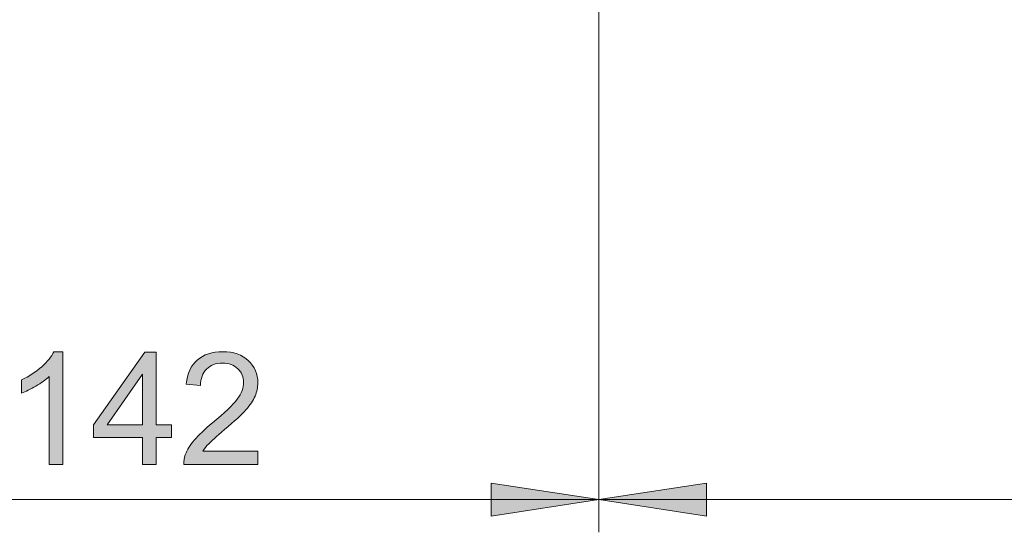
# Model space of a CAD drawing. Units: inches. Extents: x 5 to 589, y 5 to 415.
# Drawn here: x 112 to 143, y 148 to 163 of the extents above; entities that cross this region are included whole.
import ezdxf

# ---------------------------------------------------------------- set-up
doc = ezdxf.new("R2010")
doc.units = ezdxf.units.IN
doc.header["$MEASUREMENT"] = 0
doc.layers.add('Ebene 1', color=7, linetype='Continuous')

msp = doc.modelspace()

# ---------------------------------------------------------------- hatches: boundary and pattern name
at = {"layer": 'Ebene 1', "true_color": 0xff0000}
h = msp.add_hatch(color=1, dxfattribs=at)
h.dxf.hatch_style = 2
h.paths.add_polyline_path([(155.101, 193.411), (151.799, 192.903), (151.799, 193.919)])
h.paths.add_polyline_path([(146.101, 193.411), (149.403, 193.919), (149.403, 192.903)])
h.paths.add_polyline_path([(162.102, 148.596), (158.8, 148.087), (158.8, 149.104)])
h.paths.add_polyline_path([(130.101, 148.596), (133.403, 149.104), (133.403, 148.087)])
h.paths.add_polyline_path([(130.101, 148.596), (126.799, 148.087), (126.799, 149.104)])
h.paths.add_polyline_path([(101.701, 148.596), (105.003, 149.104), (105.003, 148.087)])
h.paths.add_polyline_path([(156.401, 364.386), (153.099, 363.878), (153.099, 364.894)])
h.paths.add_polyline_path([(144.801, 364.386), (148.103, 364.894), (148.103, 363.878)])
h.paths.add_polyline_path([(144.801, 364.386), (141.499, 363.878), (141.499, 364.894)])
h.paths.add_polyline_path([(101.701, 364.386), (105.003, 364.894), (105.003, 363.878)])
h.paths.add_polyline_path([(118.402, 306.652), (115.1, 306.144), (115.1, 307.16)])
h.paths.add_polyline_path([(101.701, 306.652), (105.003, 307.16), (105.003, 306.144)])
h = msp.add_hatch(color=1, dxfattribs=at)
h.dxf.hatch_style = 2
edge = h.paths.add_edge_path()
edge.add_spline(control_points=[(113.684, 149.675), (113.684, 149.675), (113.261, 149.675), (113.261, 149.675), (113.261, 149.675), (113.261, 152.367), (113.261, 152.367), (113.16, 152.27), (113.026, 152.173), (112.861, 152.076), (112.696, 151.979), (112.548, 151.906), (112.416, 151.858), (112.416, 151.858), (112.416, 152.266), (112.416, 152.266), (112.653, 152.377), (112.859, 152.512), (113.036, 152.67), (113.213, 152.828), (113.338, 152.981), (113.412, 153.13), (113.412, 153.13), (113.684, 153.13), (113.684, 153.13), (113.684, 153.13), (113.684, 149.675), (113.684, 149.675)], knot_values=[0, 0, 0, 0, 1, 1, 1, 2, 2, 2, 3, 3, 3, 4, 4, 4, 5, 5, 5, 6, 6, 6, 7, 7, 7, 8, 8, 8, 9, 9, 9, 9], degree=3, periodic=1)
h.paths.add_polyline_path([(116.121, 149.675), (116.121, 150.499), (114.627, 150.499), (114.627, 150.886), (116.198, 153.116), (116.543, 153.116), (116.543, 150.886), (117.008, 150.886), (117.008, 150.499), (116.543, 150.499), (116.543, 149.675)])
h.paths.add_polyline_path([(116.121, 150.886), (116.121, 152.438), (115.043, 150.886)])
edge = h.paths.add_edge_path()
edge.add_spline(control_points=[(119.661, 150.081), (119.661, 150.081), (119.661, 149.675), (119.661, 149.675), (119.661, 149.675), (117.385, 149.675), (117.385, 149.675), (117.382, 149.776), (117.399, 149.874), (117.435, 149.968), (117.493, 150.123), (117.585, 150.275), (117.713, 150.426), (117.841, 150.576), (118.025, 150.75), (118.266, 150.947), (118.64, 151.253), (118.893, 151.497), (119.024, 151.676), (119.156, 151.855), (119.221, 152.024), (119.221, 152.184), (119.221, 152.351), (119.162, 152.493), (119.042, 152.608), (118.922, 152.723), (118.766, 152.78), (118.573, 152.78), (118.37, 152.78), (118.207, 152.719), (118.085, 152.597), (117.963, 152.475), (117.901, 152.306), (117.9, 152.09), (117.9, 152.09), (117.465, 152.135), (117.465, 152.135), (117.495, 152.459), (117.607, 152.706), (117.801, 152.875), (117.995, 153.045), (118.256, 153.13), (118.583, 153.13), (118.913, 153.13), (119.174, 153.038), (119.367, 152.855), (119.56, 152.672), (119.656, 152.445), (119.656, 152.175), (119.656, 152.037), (119.628, 151.901), (119.571, 151.769), (119.515, 151.636), (119.421, 151.495), (119.291, 151.348), (119.16, 151.201), (118.943, 150.999), (118.639, 150.743), (118.386, 150.53), (118.223, 150.385), (118.151, 150.31), (118.079, 150.234), (118.019, 150.157), (117.972, 150.081), (117.972, 150.081), (119.661, 150.081), (119.661, 150.081)], knot_values=[0, 0, 0, 0, 1, 1, 1, 2, 2, 2, 3, 3, 3, 4, 4, 4, 5, 5, 5, 6, 6, 6, 7, 7, 7, 8, 8, 8, 9, 9, 9, 10, 10, 10, 11, 11, 11, 12, 12, 12, 13, 13, 13, 14, 14, 14, 15, 15, 15, 16, 16, 16, 17, 17, 17, 18, 18, 18, 19, 19, 19, 20, 20, 20, 21, 21, 21, 22, 22, 22, 22], degree=3, periodic=1)

# ---------------------------------------------------------------- linework, layer by layer
at = {"layer": 'Ebene 1', "color": 1, "lineweight": 18, "true_color": 0xff0000}
for points in [[(130.101, 164.211), (130.101, 147.595)], [(130.101, 164.211), (130.101, 147.595)], [(130.101, 148.596), (126.799, 148.087), (126.799, 149.104), (130.101, 148.596)], [(130.101, 148.596), (133.403, 149.104), (133.403, 148.087), (130.101, 148.596)], [(101.701, 148.596), (130.101, 148.596)], [(130.101, 148.596), (162.101, 148.596)]]:
    msp.add_lwpolyline(points, dxfattribs=at)
at = {"layer": 'Ebene 1', "lineweight": 0}
for points in [[(116.121, 149.675), (116.121, 150.499), (114.627, 150.499), (114.627, 150.886), (116.198, 153.116), (116.543, 153.116), (116.543, 150.886), (117.008, 150.886), (117.008, 150.499), (116.543, 150.499), (116.543, 149.675), (116.121, 149.675)], [(116.121, 150.886), (116.121, 152.438), (115.043, 150.886), (116.121, 150.886)], [(130.101, 148.596), (126.799, 148.087), (126.799, 149.104)], [(130.101, 148.596), (133.403, 149.104), (133.403, 148.087)]]:
    msp.add_lwpolyline(points, dxfattribs=at)
for points, knots in [([(113.684, 149.675), (113.684, 149.675), (113.261, 149.675), (113.261, 149.675), (113.261, 149.675), (113.261, 152.367), (113.261, 152.367), (113.16, 152.27), (113.026, 152.173), (112.861, 152.076), (112.696, 151.979), (112.548, 151.906), (112.416, 151.858), (112.416, 151.858), (112.416, 152.266), (112.416, 152.266), (112.653, 152.377), (112.859, 152.512), (113.036, 152.67), (113.213, 152.828), (113.338, 152.981), (113.412, 153.13), (113.412, 153.13), (113.684, 153.13), (113.684, 153.13), (113.684, 153.13), (113.684, 149.675), (113.684, 149.675)], [0, 0, 0, 0, 1, 1, 1, 2, 2, 2, 3, 3, 3, 4, 4, 4, 5, 5, 5, 6, 6, 6, 7, 7, 7, 8, 8, 8, 9, 9, 9, 9]), ([(119.661, 150.081), (119.661, 150.081), (119.661, 149.675), (119.661, 149.675), (119.661, 149.675), (117.385, 149.675), (117.385, 149.675), (117.382, 149.776), (117.399, 149.874), (117.435, 149.968), (117.493, 150.123), (117.585, 150.275), (117.713, 150.426), (117.841, 150.576), (118.025, 150.75), (118.266, 150.947), (118.64, 151.253), (118.893, 151.497), (119.024, 151.676), (119.156, 151.855), (119.221, 152.024), (119.221, 152.184), (119.221, 152.351), (119.162, 152.493), (119.042, 152.608), (118.922, 152.723), (118.766, 152.78), (118.573, 152.78), (118.37, 152.78), (118.207, 152.719), (118.085, 152.597), (117.963, 152.475), (117.901, 152.306), (117.9, 152.09), (117.9, 152.09), (117.465, 152.135), (117.465, 152.135), (117.495, 152.459), (117.607, 152.706), (117.801, 152.875), (117.995, 153.045), (118.256, 153.13), (118.583, 153.13), (118.913, 153.13), (119.174, 153.038), (119.367, 152.855), (119.56, 152.672), (119.656, 152.445), (119.656, 152.175), (119.656, 152.037), (119.628, 151.901), (119.571, 151.769), (119.515, 151.636), (119.421, 151.495), (119.291, 151.348), (119.16, 151.201), (118.943, 150.999), (118.639, 150.743), (118.386, 150.53), (118.223, 150.385), (118.151, 150.31), (118.079, 150.234), (118.019, 150.157), (117.972, 150.081), (117.972, 150.081), (119.661, 150.081), (119.661, 150.081)], [0, 0, 0, 0, 1, 1, 1, 2, 2, 2, 3, 3, 3, 4, 4, 4, 5, 5, 5, 6, 6, 6, 7, 7, 7, 8, 8, 8, 9, 9, 9, 10, 10, 10, 11, 11, 11, 12, 12, 12, 13, 13, 13, 14, 14, 14, 15, 15, 15, 16, 16, 16, 17, 17, 17, 18, 18, 18, 19, 19, 19, 20, 20, 20, 21, 21, 21, 22, 22, 22, 22])]:
    msp.add_open_spline(points, degree=3, knots=knots, dxfattribs=at)

doc.saveas('drawing.dxf')
